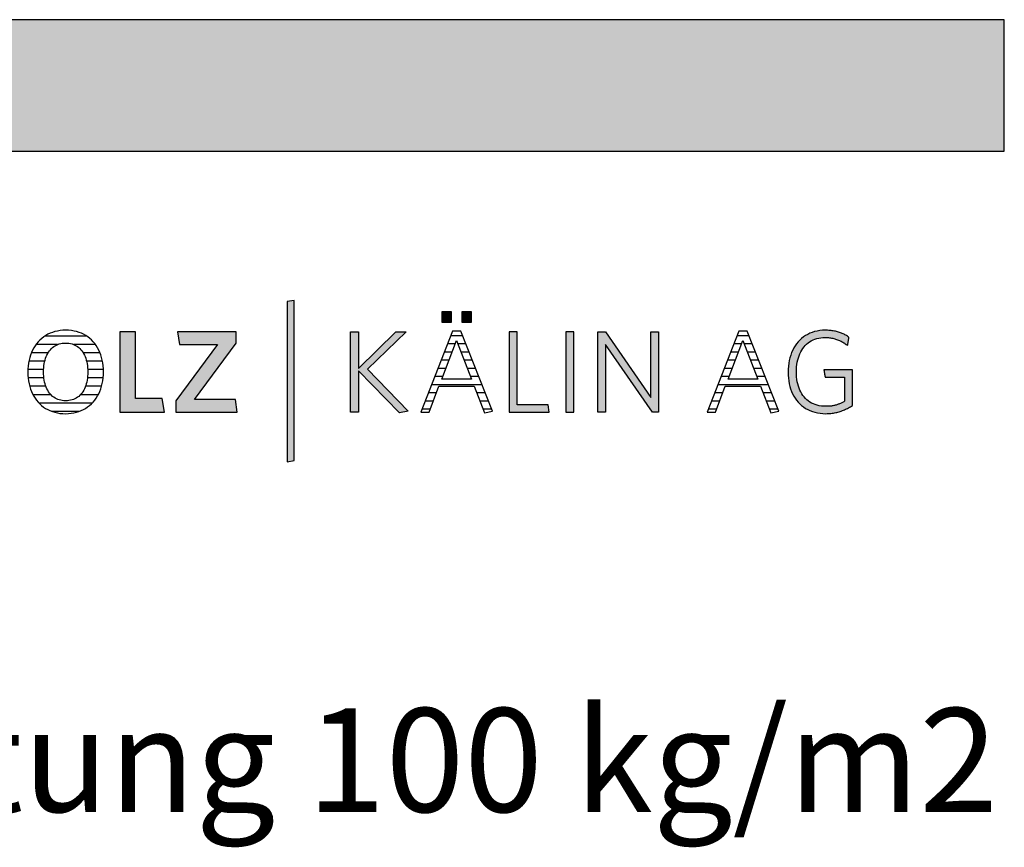
# Model space of a CAD drawing. Extents: x -69 to 1901, y -26043 to 706.
# Drawn here: x 1427 to 1901, y -8723 to -8324 of the extents above; entities that cross this region are included whole.
import ezdxf

# ---------------------------------------------------------------- set-up
doc = ezdxf.new("R2010")
doc.units = 0
doc.header["$LTSCALE"] = 10
doc.layers.add('DETAIL_1', color=7, linetype='CONTINUOUS')
doc.styles.add('WHITNEY_BOOK', font='txt')

# ---------------------------------------------------------------- blocks, each defined once
blk = doc.blocks.new('*X36')
at = {"layer": 'DETAIL_1', "color": 28, "linetype": 'CONTINUOUS'}
for p, q in [((1459.48, -8476.79), (1439.09, -8476.79)), ((1445.29, -8480.81), (1434.91, -8480.81)), ((1463.62, -8480.81), (1453.16, -8480.81)), ((1440.77, -8484.83), (1432.69, -8484.83)), ((1465.8, -8484.83), (1457.7, -8484.83)), ((1439.17, -8488.85), (1431.52, -8488.85)), ((1466.95, -8488.85), (1459.31, -8488.85)), ((1438.63, -8492.87), (1431.05, -8492.87)), ((1438.77, -8496.89), (1431.16, -8496.89)), ((1460.02, -8496.89), (1459.72, -8496.89)), ((1467.39, -8492.87), (1459.86, -8492.87)), ((1467.26, -8496.89), (1460.02, -8496.89)), ((1439.71, -8500.91), (1431.91, -8500.91)), ((1466.5, -8500.91), (1458.78, -8500.91)), ((1442.11, -8504.94), (1433.48, -8504.94)), ((1464.91, -8504.94), (1456.37, -8504.94)), ((1462.02, -8508.96), (1436.35, -8508.96)), ((1455.78, -8512.98), (1442.56, -8512.98))]:
    blk.add_line(p, q, dxfattribs=at)
blk = doc.blocks.new('*X37')
at = {"layer": 'DETAIL_1', "color": 28, "linetype": 'CONTINUOUS'}
for p, q in [((1636.48, -8476.52), (1634.73, -8476.52)), ((1640.4, -8476.52), (1636.48, -8476.52)), ((1636.87, -8480.46), (1633.19, -8480.46)), ((1641.95, -8480.46), (1638.09, -8480.46)), ((1635.36, -8484.4), (1631.65, -8484.4)), ((1643.5, -8484.4), (1639.61, -8484.4)), ((1632.33, -8492.27), (1628.56, -8492.27)), ((1633.84, -8488.34), (1630.11, -8488.34)), ((1645.05, -8488.34), (1641.12, -8488.34)), ((1646.6, -8492.27), (1642.64, -8492.27)), ((1630.81, -8496.21), (1627.02, -8496.21)), ((1648.15, -8496.21), (1644.15, -8496.21)), ((1649.7, -8500.15), (1625.48, -8500.15)), ((1627.76, -8504.08), (1623.93, -8504.08)), ((1651.25, -8504.08), (1647.22, -8504.08)), ((1626.26, -8508.02), (1622.39, -8508.02)), ((1652.8, -8508.02), (1648.74, -8508.02)), ((1624.76, -8511.96), (1620.85, -8511.96)), ((1654.35, -8511.96), (1650.27, -8511.96))]:
    blk.add_line(p, q, dxfattribs=at)
blk = doc.blocks.new('*X38')
at = {"layer": 'DETAIL_1', "color": 28, "linetype": 'CONTINUOUS'}
for p, q in [((1778.29, -8476.52), (1772.62, -8476.52)), ((1774.58, -8480.46), (1771.08, -8480.46)), ((1774.76, -8480.46), (1774.58, -8480.46)), ((1779.84, -8480.46), (1775.98, -8480.46)), ((1772.61, -8484.4), (1769.53, -8484.4)), ((1773.24, -8484.4), (1772.61, -8484.4)), ((1781.39, -8484.4), (1777.49, -8484.4)), ((1768.69, -8492.27), (1766.45, -8492.27)), ((1770.65, -8488.34), (1767.99, -8488.34)), ((1770.21, -8492.27), (1768.69, -8492.27)), ((1771.73, -8488.34), (1770.65, -8488.34)), ((1782.94, -8488.34), (1779.01, -8488.34)), ((1784.49, -8492.27), (1780.52, -8492.27)), ((1766.73, -8496.21), (1764.9, -8496.21)), ((1768.7, -8496.21), (1766.73, -8496.21)), ((1786.03, -8496.21), (1782.04, -8496.21)), ((1764.77, -8500.15), (1763.36, -8500.15)), ((1787.58, -8500.15), (1764.77, -8500.15)), ((1762.8, -8504.08), (1761.82, -8504.08)), ((1765.65, -8504.08), (1762.8, -8504.08)), ((1789.13, -8504.08), (1785.1, -8504.08)), ((1760.84, -8508.02), (1760.27, -8508.02)), ((1764.15, -8508.02), (1760.84, -8508.02)), ((1790.68, -8508.02), (1786.63, -8508.02)), ((1758.88, -8511.96), (1758.73, -8511.96)), ((1762.65, -8511.96), (1758.88, -8511.96)), ((1792.23, -8511.96), (1788.15, -8511.96))]:
    blk.add_line(p, q, dxfattribs=at)

msp = doc.modelspace()

# ---------------------------------------------------------------- hatches: boundary and pattern name
at = {"layer": 'DETAIL_1', "linetype": 'CONTINUOUS'}
for color, points in [(28, [(-68.74, -8387.64), (1901.26, -8387.64), (1901.26, -8324.2), (-68.74, -8324.2)]), (42, [(1559.25, -8459.49), (1555.94, -8460.06), (1555.94, -8537.24), (1559.25, -8536.68)]), (28, [(1634.96, -8465.06), (1630.35, -8465.06), (1630.35, -8470.06), (1634.96, -8470.06)]), (28, [(1644.67, -8465.06), (1640.01, -8465.06), (1640.01, -8470.06), (1644.67, -8470.06)]), (28, [(1482.86, -8474.61), (1475.39, -8474.61), (1475.39, -8513.36), (1496.78, -8513.36), (1495.77, -8506.79), (1482.86, -8506.79)]), (28, [(1531.39, -8480.06), (1531.39, -8474.61), (1503.14, -8474.61), (1504.1, -8480.73), (1522.35, -8480.73), (1502.3, -8507.91), (1502.3, -8513.36), (1531.9, -8513.36), (1530.94, -8507.24), (1511.34, -8507.24)]), (28, [(1590.2, -8513.36), (1586.33, -8513.36), (1586.33, -8474.61), (1590.2, -8474.61), (1590.2, -8492.24), (1608.23, -8474.61), (1613.17, -8474.61), (1594.53, -8492.69), (1614.24, -8512.86), (1609.97, -8513.75), (1590.2, -8493.37)]), (28, [(1666.63, -8474.61), (1662.76, -8474.61), (1662.76, -8513.36), (1682.14, -8513.36), (1681.57, -8509.88), (1666.63, -8509.88)]), (28, [(1693.93, -8474.61), (1690.06, -8474.61), (1690.06, -8513.36), (1693.93, -8513.36)]), (28, [(1709.15, -8513.36), (1705.5, -8513.36), (1705.5, -8474.61), (1709.15, -8474.61), (1731.11, -8506.23), (1731.11, -8474.61), (1734.76, -8474.61), (1734.76, -8513.36), (1731.78, -8513.36), (1709.15, -8480.73)]), (28, [(1801.37, -8490.4), (1801.55, -8489.28), (1801.79, -8488.21), (1802.07, -8487.17), (1802.41, -8486.18), (1802.79, -8485.23), (1803.22, -8484.33), (1803.7, -8483.48), (1804.22, -8482.68), (1804.8, -8481.92), (1805.41, -8481.22), (1806.07, -8480.58), (1806.77, -8479.99), (1807.52, -8479.45), (1808.31, -8478.97), (1809.14, -8478.55), (1810.01, -8478.19), (1810.92, -8477.9), (1811.87, -8477.67), (1812.86, -8477.5), (1813.88, -8477.4), (1814.95, -8477.36), (1815.5, -8477.37), (1816.04, -8477.39), (1816.57, -8477.43), (1817.09, -8477.49), (1817.61, -8477.56), (1818.11, -8477.64), (1818.61, -8477.74), (1819.09, -8477.85), (1819.57, -8477.98), (1820.04, -8478.12), (1820.5, -8478.27), (1820.96, -8478.44), (1821.4, -8478.61), (1821.84, -8478.8), (1822.27, -8479), (1822.69, -8479.21), (1823.1, -8479.43), (1823.51, -8479.66), (1823.91, -8479.9), (1824.3, -8480.15), (1824.68, -8480.41), (1825.06, -8480.68), (1825.42, -8480.95), (1825.79, -8481.24), (1825.79, -8481.22), (1825.8, -8481.16), (1825.82, -8481.07), (1825.84, -8480.94), (1825.86, -8480.79), (1825.89, -8480.61), (1825.92, -8480.42), (1825.96, -8480.2), (1826, -8479.97), (1826.04, -8479.74), (1826.08, -8479.49), (1826.12, -8479.24), (1826.17, -8478.99), (1826.21, -8478.75), (1826.25, -8478.51), (1826.29, -8478.28), (1826.32, -8478.07), (1826.36, -8477.87), (1826.38, -8477.7), (1826.41, -8477.54), (1826.43, -8477.42), (1826.45, -8477.33), (1826.46, -8477.27), (1826.46, -8477.25), (1826.08, -8476.99), (1825.7, -8476.73), (1825.31, -8476.49), (1824.91, -8476.26), (1824.5, -8476.03), (1824.09, -8475.82), (1823.66, -8475.62), (1823.23, -8475.43), (1822.79, -8475.24), (1822.33, -8475.07), (1821.87, -8474.91), (1821.41, -8474.76), (1820.93, -8474.63), (1820.44, -8474.5), (1819.94, -8474.38), (1819.43, -8474.28), (1818.92, -8474.19), (1818.39, -8474.11), (1817.85, -8474.04), (1817.3, -8473.98), (1816.74, -8473.94), (1816.17, -8473.9), (1815.59, -8473.89), (1815, -8473.88), (1813.67, -8473.92), (1812.37, -8474.05), (1811.12, -8474.26), (1809.92, -8474.55), (1808.75, -8474.91), (1807.64, -8475.36), (1806.57, -8475.87), (1805.55, -8476.46), (1804.59, -8477.12), (1803.67, -8477.85), (1802.81, -8478.64), (1802.01, -8479.5), (1801.26, -8480.41), (1800.57, -8481.39), (1799.94, -8482.43), (1799.36, -8483.52), (1798.85, -8484.67), (1798.41, -8485.87), (1798.03, -8487.12), (1797.71, -8488.41), (1797.46, -8489.76), (1797.29, -8491.14), (1797.18, -8492.57), (1797.14, -8494.04), (1797.18, -8495.5), (1797.28, -8496.93), (1797.45, -8498.31), (1797.69, -8499.64), (1798, -8500.93), (1798.37, -8502.17), (1798.81, -8503.37), (1799.31, -8504.51), (1799.88, -8505.59), (1800.51, -8506.62), (1801.2, -8507.6), (1801.94, -8508.51), (1802.75, -8509.36), (1803.62, -8510.15), (1804.55, -8510.87), (1805.53, -8511.53), (1806.57, -8512.11), (1807.66, -8512.63), (1808.81, -8513.06), (1810.01, -8513.43), (1811.27, -8513.72), (1812.57, -8513.92), (1813.93, -8514.05), (1815.34, -8514.09), (1815.96, -8514.08), (1816.57, -8514.06), (1817.17, -8514.02), (1817.77, -8513.96), (1818.36, -8513.89), (1818.93, -8513.81), (1819.51, -8513.71), (1820.07, -8513.6), (1820.62, -8513.47), (1821.17, -8513.33), (1821.71, -8513.18), (1822.24, -8513.01), (1822.77, -8512.83), (1823.28, -8512.64), (1823.79, -8512.44), (1824.3, -8512.23), (1824.79, -8512), (1825.28, -8511.77), (1825.77, -8511.52), (1826.24, -8511.27), (1826.71, -8511.01), (1827.18, -8510.73), (1827.64, -8510.45), (1828.09, -8510.16), (1828.09, -8510.07), (1828.09, -8509.82), (1828.09, -8509.42), (1828.09, -8508.89), (1828.09, -8508.24), (1828.09, -8507.48), (1828.09, -8506.64), (1828.09, -8505.72), (1828.09, -8504.74), (1828.09, -8503.72), (1828.09, -8502.66), (1828.09, -8501.6), (1828.09, -8500.53), (1828.09, -8499.47), (1828.09, -8498.45), (1828.09, -8497.47), (1828.09, -8496.55), (1828.09, -8495.71), (1828.09, -8494.95), (1828.09, -8494.3), (1828.09, -8493.77), (1828.09, -8493.37), (1828.09, -8493.12), (1828.09, -8493.03), (1828.02, -8493.03), (1827.82, -8493.03), (1827.5, -8493.03), (1827.07, -8493.03), (1826.55, -8493.03), (1825.95, -8493.03), (1825.27, -8493.03), (1824.54, -8493.03), (1823.75, -8493.03), (1822.93, -8493.03), (1822.09, -8493.03), (1821.24, -8493.03), (1820.38, -8493.03), (1819.54, -8493.03), (1818.72, -8493.03), (1817.94, -8493.03), (1817.2, -8493.03), (1816.53, -8493.03), (1815.92, -8493.03), (1815.4, -8493.03), (1814.97, -8493.03), (1814.65, -8493.03), (1814.45, -8493.03), (1814.38, -8493.03), (1814.39, -8493.05), (1814.4, -8493.1), (1814.41, -8493.18), (1814.43, -8493.29), (1814.45, -8493.42), (1814.47, -8493.58), (1814.5, -8493.75), (1814.53, -8493.93), (1814.56, -8494.13), (1814.6, -8494.34), (1814.63, -8494.55), (1814.67, -8494.77), (1814.7, -8494.99), (1814.74, -8495.2), (1814.77, -8495.41), (1814.8, -8495.61), (1814.83, -8495.8), (1814.86, -8495.97), (1814.88, -8496.12), (1814.91, -8496.25), (1814.92, -8496.36), (1814.94, -8496.44), (1814.94, -8496.49), (1814.95, -8496.51), (1814.99, -8496.51), (1815.13, -8496.51), (1815.35, -8496.51), (1815.64, -8496.51), (1815.99, -8496.51), (1816.4, -8496.51), (1816.86, -8496.51), (1817.36, -8496.51), (1817.9, -8496.51), (1818.45, -8496.51), (1819.03, -8496.51), (1819.61, -8496.51), (1820.19, -8496.51), (1820.76, -8496.51), (1821.32, -8496.51), (1821.85, -8496.51), (1822.35, -8496.51), (1822.81, -8496.51), (1823.22, -8496.51), (1823.58, -8496.51), (1823.87, -8496.51), (1824.09, -8496.51), (1824.22, -8496.51), (1824.27, -8496.51), (1824.27, -8496.57), (1824.27, -8496.74), (1824.27, -8497.01), (1824.27, -8497.37), (1824.27, -8497.82), (1824.27, -8498.33), (1824.27, -8498.9), (1824.27, -8499.53), (1824.27, -8500.19), (1824.27, -8500.89), (1824.27, -8501.6), (1824.27, -8502.33), (1824.27, -8503.05), (1824.27, -8503.77), (1824.27, -8504.46), (1824.27, -8505.12), (1824.27, -8505.75), (1824.27, -8506.32), (1824.27, -8506.84), (1824.27, -8507.28), (1824.27, -8507.64), (1824.27, -8507.91), (1824.27, -8508.08), (1824.27, -8508.14), (1823.95, -8508.33), (1823.62, -8508.52), (1823.3, -8508.69), (1822.97, -8508.86), (1822.64, -8509.03), (1822.31, -8509.18), (1821.97, -8509.33), (1821.63, -8509.46), (1821.29, -8509.59), (1820.94, -8509.72), (1820.59, -8509.83), (1820.23, -8509.94), (1819.87, -8510.03), (1819.5, -8510.12), (1819.13, -8510.2), (1818.75, -8510.28), (1818.36, -8510.34), (1817.96, -8510.4), (1817.55, -8510.44), (1817.14, -8510.48), (1816.72, -8510.51), (1816.29, -8510.54), (1815.85, -8510.55), (1815.4, -8510.55), (1814.28, -8510.52), (1813.2, -8510.42), (1812.17, -8510.25), (1811.18, -8510.02), (1810.23, -8509.73), (1809.33, -8509.37), (1808.47, -8508.95), (1807.65, -8508.48), (1806.88, -8507.95), (1806.16, -8507.36), (1805.48, -8506.71), (1804.85, -8506.02), (1804.27, -8505.27), (1803.73, -8504.47), (1803.25, -8503.62), (1802.81, -8502.72), (1802.42, -8501.78), (1802.08, -8500.79), (1801.79, -8499.76), (1801.56, -8498.68), (1801.37, -8497.57), (1801.24, -8496.41), (1801.16, -8495.22), (1801.13, -8493.99), (1801.16, -8492.75), (1801.24, -8491.56)])]:
    msp.add_hatch(color=color, dxfattribs=at).paths.add_polyline_path(points)

# ---------------------------------------------------------------- linework, layer by layer
at = {"layer": 'DETAIL_1', "color": 28, "linetype": 'CONTINUOUS'}
for p, q in [((1639.56, -8474.38), (1635.57, -8474.38)), ((1773.46, -8474.38), (1758.18, -8513.36)), ((1467.38, -8495.4), (1467.41, -8493.93))]:
    msp.add_line(p, q, dxfattribs=at)
for points in [[(-68.74, -8387.64), (1901.26, -8387.64), (1901.26, -8324.2), (-68.74, -8324.2)], [(1634.96, -8465.06), (1630.35, -8465.06), (1630.35, -8470.06), (1634.96, -8470.06)], [(1644.67, -8465.06), (1640.01, -8465.06), (1640.01, -8470.06), (1644.67, -8470.06)], [(1482.86, -8474.61), (1475.39, -8474.61), (1475.39, -8513.36), (1496.78, -8513.36), (1495.77, -8506.79), (1482.86, -8506.79)], [(1531.39, -8480.06), (1531.39, -8474.61), (1503.14, -8474.61), (1504.1, -8480.73), (1522.35, -8480.73), (1502.3, -8507.91), (1502.3, -8513.36), (1531.9, -8513.36), (1530.94, -8507.24), (1511.34, -8507.24)], [(1590.2, -8513.36), (1586.33, -8513.36), (1586.33, -8474.61), (1590.2, -8474.61), (1590.2, -8492.24), (1608.23, -8474.61), (1613.17, -8474.61), (1594.53, -8492.69), (1614.24, -8512.86), (1609.97, -8513.75), (1590.2, -8493.37)], [(1666.63, -8474.61), (1662.76, -8474.61), (1662.76, -8513.36), (1682.14, -8513.36), (1681.57, -8509.88), (1666.63, -8509.88)], [(1693.93, -8474.61), (1690.06, -8474.61), (1690.06, -8513.36), (1693.93, -8513.36)], [(1709.15, -8513.36), (1705.5, -8513.36), (1705.5, -8474.61), (1709.15, -8474.61), (1731.11, -8506.23), (1731.11, -8474.61), (1734.76, -8474.61), (1734.76, -8513.36), (1731.78, -8513.36), (1709.15, -8480.73)], [(1801.37, -8490.4), (1801.55, -8489.28), (1801.79, -8488.21), (1802.07, -8487.17), (1802.41, -8486.18), (1802.79, -8485.23), (1803.22, -8484.33), (1803.7, -8483.48), (1804.22, -8482.68), (1804.8, -8481.92), (1805.41, -8481.22), (1806.07, -8480.58), (1806.77, -8479.99), (1807.52, -8479.45), (1808.31, -8478.97), (1809.14, -8478.55), (1810.01, -8478.19), (1810.92, -8477.9), (1811.87, -8477.67), (1812.86, -8477.5), (1813.88, -8477.4), (1814.95, -8477.36), (1815.5, -8477.37), (1816.04, -8477.39), (1816.57, -8477.43), (1817.09, -8477.49), (1817.61, -8477.56), (1818.11, -8477.64), (1818.61, -8477.74), (1819.09, -8477.85), (1819.57, -8477.98), (1820.04, -8478.12), (1820.5, -8478.27), (1820.96, -8478.44), (1821.4, -8478.61), (1821.84, -8478.8), (1822.27, -8479), (1822.69, -8479.21), (1823.1, -8479.43), (1823.51, -8479.66), (1823.91, -8479.9), (1824.3, -8480.15), (1824.68, -8480.41), (1825.06, -8480.68), (1825.42, -8480.95), (1825.79, -8481.24), (1825.79, -8481.22), (1825.8, -8481.16), (1825.82, -8481.07), (1825.84, -8480.94), (1825.86, -8480.79), (1825.89, -8480.61), (1825.92, -8480.42), (1825.96, -8480.2), (1826, -8479.97), (1826.04, -8479.74), (1826.08, -8479.49), (1826.12, -8479.24), (1826.17, -8478.99), (1826.21, -8478.75), (1826.25, -8478.51), (1826.29, -8478.28), (1826.32, -8478.07), (1826.36, -8477.87), (1826.38, -8477.7), (1826.41, -8477.54), (1826.43, -8477.42), (1826.45, -8477.33), (1826.46, -8477.27), (1826.46, -8477.25), (1826.08, -8476.99), (1825.7, -8476.73), (1825.31, -8476.49), (1824.91, -8476.26), (1824.5, -8476.03), (1824.09, -8475.82), (1823.66, -8475.62), (1823.23, -8475.43), (1822.79, -8475.24), (1822.33, -8475.07), (1821.87, -8474.91), (1821.41, -8474.76), (1820.93, -8474.63), (1820.44, -8474.5), (1819.94, -8474.38), (1819.43, -8474.28), (1818.92, -8474.19), (1818.39, -8474.11), (1817.85, -8474.04), (1817.3, -8473.98), (1816.74, -8473.94), (1816.17, -8473.9), (1815.59, -8473.89), (1815, -8473.88), (1813.67, -8473.92), (1812.37, -8474.05), (1811.12, -8474.26), (1809.92, -8474.55), (1808.75, -8474.91), (1807.64, -8475.36), (1806.57, -8475.87), (1805.55, -8476.46), (1804.59, -8477.12), (1803.67, -8477.85), (1802.81, -8478.64), (1802.01, -8479.5), (1801.26, -8480.41), (1800.57, -8481.39), (1799.94, -8482.43), (1799.36, -8483.52), (1798.85, -8484.67), (1798.41, -8485.87), (1798.03, -8487.12), (1797.71, -8488.41), (1797.46, -8489.76), (1797.29, -8491.14), (1797.18, -8492.57), (1797.14, -8494.04), (1797.18, -8495.5), (1797.28, -8496.93), (1797.45, -8498.31), (1797.69, -8499.64), (1798, -8500.93), (1798.37, -8502.17), (1798.81, -8503.37), (1799.31, -8504.51), (1799.88, -8505.59), (1800.51, -8506.62), (1801.2, -8507.6), (1801.94, -8508.51), (1802.75, -8509.36), (1803.62, -8510.15), (1804.55, -8510.87), (1805.53, -8511.53), (1806.57, -8512.11), (1807.66, -8512.63), (1808.81, -8513.06), (1810.01, -8513.43), (1811.27, -8513.72), (1812.57, -8513.92), (1813.93, -8514.05), (1815.34, -8514.09), (1815.96, -8514.08), (1816.57, -8514.06), (1817.17, -8514.02), (1817.77, -8513.96), (1818.36, -8513.89), (1818.93, -8513.81), (1819.51, -8513.71), (1820.07, -8513.6), (1820.62, -8513.47), (1821.17, -8513.33), (1821.71, -8513.18), (1822.24, -8513.01), (1822.77, -8512.83), (1823.28, -8512.64), (1823.79, -8512.44), (1824.3, -8512.23), (1824.79, -8512), (1825.28, -8511.77), (1825.77, -8511.52), (1826.24, -8511.27), (1826.71, -8511.01), (1827.18, -8510.73), (1827.64, -8510.45), (1828.09, -8510.16), (1828.09, -8510.07), (1828.09, -8509.82), (1828.09, -8509.42), (1828.09, -8508.89), (1828.09, -8508.24), (1828.09, -8507.48), (1828.09, -8506.64), (1828.09, -8505.72), (1828.09, -8504.74), (1828.09, -8503.72), (1828.09, -8502.66), (1828.09, -8501.6), (1828.09, -8500.53), (1828.09, -8499.47), (1828.09, -8498.45), (1828.09, -8497.47), (1828.09, -8496.55), (1828.09, -8495.71), (1828.09, -8494.95), (1828.09, -8494.3), (1828.09, -8493.77), (1828.09, -8493.37), (1828.09, -8493.12), (1828.09, -8493.03), (1828.02, -8493.03), (1827.82, -8493.03), (1827.5, -8493.03), (1827.07, -8493.03), (1826.55, -8493.03), (1825.95, -8493.03), (1825.27, -8493.03), (1824.54, -8493.03), (1823.75, -8493.03), (1822.93, -8493.03), (1822.09, -8493.03), (1821.24, -8493.03), (1820.38, -8493.03), (1819.54, -8493.03), (1818.72, -8493.03), (1817.94, -8493.03), (1817.2, -8493.03), (1816.53, -8493.03), (1815.92, -8493.03), (1815.4, -8493.03), (1814.97, -8493.03), (1814.65, -8493.03), (1814.45, -8493.03), (1814.38, -8493.03), (1814.39, -8493.05), (1814.4, -8493.1), (1814.41, -8493.18), (1814.43, -8493.29), (1814.45, -8493.42), (1814.47, -8493.58), (1814.5, -8493.75), (1814.53, -8493.93), (1814.56, -8494.13), (1814.6, -8494.34), (1814.63, -8494.55), (1814.67, -8494.77), (1814.7, -8494.99), (1814.74, -8495.2), (1814.77, -8495.41), (1814.8, -8495.61), (1814.83, -8495.8), (1814.86, -8495.97), (1814.88, -8496.12), (1814.91, -8496.25), (1814.92, -8496.36), (1814.94, -8496.44), (1814.94, -8496.49), (1814.95, -8496.51), (1814.99, -8496.51), (1815.13, -8496.51), (1815.35, -8496.51), (1815.64, -8496.51), (1815.99, -8496.51), (1816.4, -8496.51), (1816.86, -8496.51), (1817.36, -8496.51), (1817.9, -8496.51), (1818.45, -8496.51), (1819.03, -8496.51), (1819.61, -8496.51), (1820.19, -8496.51), (1820.76, -8496.51), (1821.32, -8496.51), (1821.85, -8496.51), (1822.35, -8496.51), (1822.81, -8496.51), (1823.22, -8496.51), (1823.58, -8496.51), (1823.87, -8496.51), (1824.09, -8496.51), (1824.22, -8496.51), (1824.27, -8496.51), (1824.27, -8496.57), (1824.27, -8496.74), (1824.27, -8497.01), (1824.27, -8497.37), (1824.27, -8497.82), (1824.27, -8498.33), (1824.27, -8498.9), (1824.27, -8499.53), (1824.27, -8500.19), (1824.27, -8500.89), (1824.27, -8501.6), (1824.27, -8502.33), (1824.27, -8503.05), (1824.27, -8503.77), (1824.27, -8504.46), (1824.27, -8505.12), (1824.27, -8505.75), (1824.27, -8506.32), (1824.27, -8506.84), (1824.27, -8507.28), (1824.27, -8507.64), (1824.27, -8507.91), (1824.27, -8508.08), (1824.27, -8508.14), (1823.95, -8508.33), (1823.62, -8508.52), (1823.3, -8508.69), (1822.97, -8508.86), (1822.64, -8509.03), (1822.31, -8509.18), (1821.97, -8509.33), (1821.63, -8509.46), (1821.29, -8509.59), (1820.94, -8509.72), (1820.59, -8509.83), (1820.23, -8509.94), (1819.87, -8510.03), (1819.5, -8510.12), (1819.13, -8510.2), (1818.75, -8510.28), (1818.36, -8510.34), (1817.96, -8510.4), (1817.55, -8510.44), (1817.14, -8510.48), (1816.72, -8510.51), (1816.29, -8510.54), (1815.85, -8510.55), (1815.4, -8510.55), (1814.28, -8510.52), (1813.2, -8510.42), (1812.17, -8510.25), (1811.18, -8510.02), (1810.23, -8509.73), (1809.33, -8509.37), (1808.47, -8508.95), (1807.65, -8508.48), (1806.88, -8507.95), (1806.16, -8507.36), (1805.48, -8506.71), (1804.85, -8506.02), (1804.27, -8505.27), (1803.73, -8504.47), (1803.25, -8503.62), (1802.81, -8502.72), (1802.42, -8501.78), (1802.08, -8500.79), (1801.79, -8499.76), (1801.56, -8498.68), (1801.37, -8497.57), (1801.24, -8496.41), (1801.16, -8495.22), (1801.13, -8493.99), (1801.16, -8492.75), (1801.24, -8491.56)]]:
    msp.add_lwpolyline(points, close=True, dxfattribs=at)
at = {"layer": 'DETAIL_1', "color": 42, "linetype": 'CONTINUOUS'}
msp.add_lwpolyline([(1559.25, -8459.49), (1555.94, -8460.06), (1555.94, -8537.24), (1559.25, -8536.68)], close=True, dxfattribs=at)
at = {"layer": 'DETAIL_1', "color": 28, "linetype": 'CONTINUOUS'}
for points in [[(1467.41, -8493.93), (1467.38, -8492.45), (1467.27, -8491.02), (1467.09, -8489.63), (1466.84, -8488.29), (1466.53, -8487), (1466.14, -8485.75), (1465.7, -8484.56), (1465.18, -8483.41), (1464.61, -8482.33), (1463.97, -8481.3), (1463.27, -8480.33), (1462.51, -8479.42), (1461.7, -8478.57), (1460.83, -8477.79), (1459.9, -8477.07), (1458.92, -8476.42), (1457.89, -8475.84), (1456.8, -8475.33), (1455.66, -8474.89), (1454.48, -8474.53), (1453.25, -8474.25), (1451.97, -8474.04), (1450.64, -8473.92), (1449.27, -8473.88), (1447.91, -8473.92), (1446.59, -8474.05), (1445.31, -8474.25), (1444.08, -8474.54), (1442.89, -8474.9), (1441.75, -8475.34), (1440.66, -8475.85), (1439.62, -8476.44), (1438.64, -8477.09), (1437.7, -8477.81), (1436.82, -8478.6), (1436, -8479.45), (1435.23, -8480.37), (1434.53, -8481.34), (1433.88, -8482.38), (1433.29, -8483.47), (1432.77, -8484.62), (1432.32, -8485.82), (1431.93, -8487.07), (1431.6, -8488.38), (1431.35, -8489.72), (1431.17, -8491.12), (1431.06, -8492.56), (1431.02, -8494.04), (1431.06, -8495.52), (1431.17, -8496.95), (1431.35, -8498.34), (1431.6, -8499.68), (1431.92, -8500.98), (1432.31, -8502.22), (1432.76, -8503.42), (1433.28, -8504.56), (1433.86, -8505.64), (1434.5, -8506.67), (1435.2, -8507.64), (1435.96, -8508.55), (1436.78, -8509.4), (1437.66, -8510.18), (1438.58, -8510.9), (1439.57, -8511.55), (1440.6, -8512.13), (1441.68, -8512.64), (1442.82, -8513.08), (1444, -8513.44), (1445.22, -8513.72), (1446.49, -8513.93), (1447.81, -8514.05), (1449.16, -8514.09), (1450.53, -8514.05), (1451.86, -8513.92), (1453.14, -8513.72), (1454.37, -8513.43), (1455.56, -8513.06), (1456.71, -8512.62), (1457.8, -8512.11), (1458.84, -8511.52), (1459.82, -8510.87), (1460.76, -8510.14), (1461.64, -8509.35), (1462.46, -8508.5), (1463.22, -8507.58), (1463.93, -8506.6), (1464.57, -8505.57), (1465.15, -8504.47), (1465.67, -8503.33), (1466.13, -8502.13), (1466.51, -8500.88), (1466.84, -8499.58), (1467.09, -8498.23), (1467.27, -8496.84), (1467.38, -8495.4)], [(1635.57, -8474.38), (1620.3, -8513.36), (1624.23, -8513.36), (1629, -8500.84), (1645.96, -8500.84), (1650.96, -8513.75), (1654.73, -8512.91), (1639.56, -8474.38)], [(1758.18, -8513.36), (1762.11, -8513.36), (1766.89, -8500.84), (1783.85, -8500.84), (1788.85, -8513.75), (1792.61, -8512.91), (1777.45, -8474.38), (1773.46, -8474.38)], [(1459.7, -8497.02), (1459.56, -8497.96), (1459.38, -8498.87), (1459.16, -8499.74), (1458.9, -8500.57), (1458.61, -8501.37), (1458.27, -8502.12), (1457.91, -8502.83), (1457.5, -8503.5), (1457.06, -8504.13), (1456.58, -8504.71), (1456.07, -8505.25), (1455.53, -8505.74), (1454.95, -8506.19), (1454.35, -8506.58), (1453.7, -8506.93), (1453.03, -8507.23), (1452.33, -8507.47), (1451.59, -8507.66), (1450.83, -8507.8), (1450.04, -8507.89), (1449.22, -8507.91), (1448.4, -8507.89), (1447.62, -8507.8), (1446.86, -8507.66), (1446.13, -8507.47), (1445.43, -8507.23), (1444.76, -8506.93), (1444.13, -8506.58), (1443.52, -8506.19), (1442.95, -8505.74), (1442.41, -8505.25), (1441.9, -8504.71), (1441.42, -8504.13), (1440.99, -8503.5), (1440.58, -8502.83), (1440.21, -8502.12), (1439.88, -8501.37), (1439.59, -8500.57), (1439.33, -8499.74), (1439.11, -8498.87), (1438.93, -8497.96), (1438.79, -8497.02), (1438.68, -8496.04), (1438.62, -8495.03), (1438.6, -8493.99), (1438.62, -8492.94), (1438.68, -8491.93), (1438.79, -8490.95), (1438.93, -8490.01), (1439.11, -8489.1), (1439.33, -8488.23), (1439.59, -8487.4), (1439.88, -8486.61), (1440.21, -8485.85), (1440.58, -8485.14), (1440.99, -8484.47), (1441.42, -8483.84), (1441.9, -8483.26), (1442.41, -8482.72), (1442.95, -8482.23), (1443.52, -8481.78), (1444.13, -8481.39), (1444.76, -8481.04), (1445.43, -8480.74), (1446.13, -8480.5), (1446.86, -8480.31), (1447.62, -8480.17), (1448.4, -8480.08), (1449.22, -8480.06), (1450.03, -8480.08), (1450.82, -8480.17), (1451.58, -8480.31), (1452.31, -8480.5), (1453.01, -8480.74), (1453.68, -8481.04), (1454.32, -8481.39), (1454.93, -8481.78), (1455.51, -8482.23), (1456.05, -8482.72), (1456.56, -8483.26), (1457.04, -8483.84), (1457.48, -8484.47), (1457.89, -8485.14), (1458.26, -8485.85), (1458.6, -8486.61), (1458.89, -8487.4), (1459.15, -8488.23), (1459.38, -8489.1), (1459.56, -8490.01), (1459.7, -8490.95), (1459.81, -8491.93), (1459.87, -8492.94), (1459.89, -8493.99), (1459.87, -8495.03), (1459.81, -8496.04), (1459.7, -8497.02)], [(1637.48, -8478.88), (1644.62, -8497.41), (1630.35, -8497.41), (1637.48, -8478.88)], [(1775.37, -8478.88), (1782.5, -8497.41), (1768.23, -8497.41), (1775.37, -8478.88)]]:
    msp.add_lwpolyline(points, dxfattribs=at)

# ---------------------------------------------------------------- block references
at = {"layer": 'DETAIL_1', "color": 0}
for name in ['*X36', '*X37', '*X38']:
    msp.add_blockref(name, (0, 0), dxfattribs=at)

# ---------------------------------------------------------------- texts
at = {"layer": 'DETAIL_1', "color": 1, "style": 'WHITNEY_BOOK'}
msp.add_text('Kalksplittschüttung 100 kg/m2', height=50, dxfattribs=at).set_placement((924.46, -8706.04))

doc.saveas('drawing.dxf')
